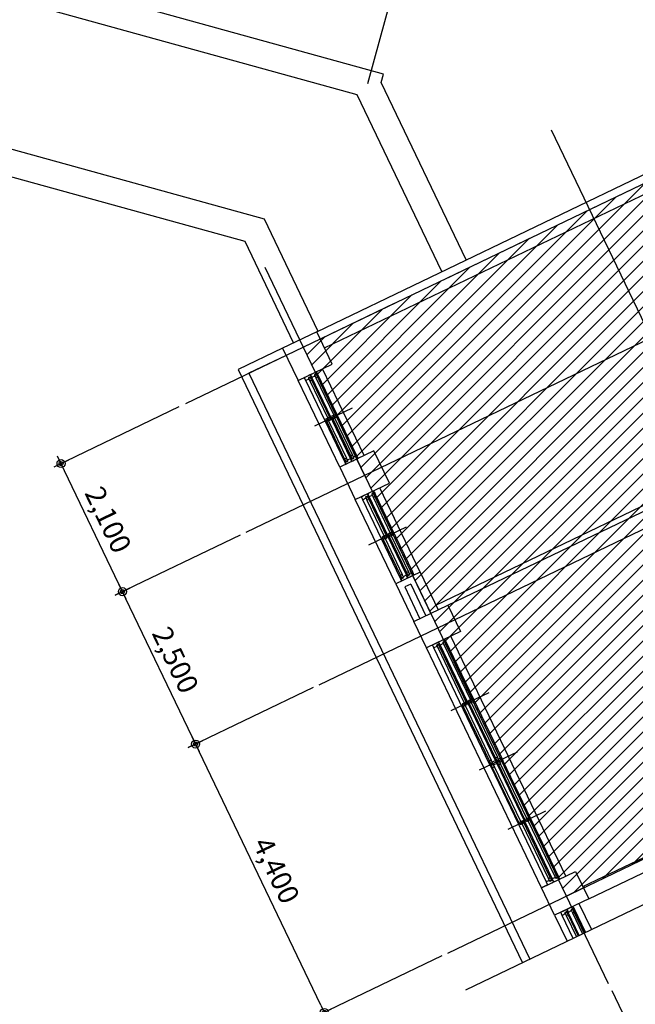
# Model space of a CAD drawing. Units: millimetres. Extents: x -9208994 to -8049998, y -3367049 to -2212865.
# Drawn here: x -8728187 to -8719078, y -3127711 to -3113156 of the extents above; entities that cross this region are included whole.
import ezdxf

# ---------------------------------------------------------------- set-up
doc = ezdxf.new("R2010")
doc.units = ezdxf.units.MM
doc.header["$LTSCALE"] = 1000
doc.header["$PDSIZE"] = -10
doc.linetypes.add('HID', pattern=[2.3, 1.5, -0.8])
doc.layers.get('DEFPOINTS').update_dxf_attribs({"linetype": 'CONTINUOUS'})
for name, color, linetype in [('252', 252, 'CONTINUOUS'), ('COL', 2, 'CONTINUOUS'), ('DIM', 7, 'CONTINUOUS'), ('DIMENSION', 1, 'CONTINUOUS'), ('FIN', 6, 'CONTINUOUS'), ('WAL', 3, 'CONTINUOUS'), ('WID', 4, 'CONTINUOUS'), ('WIN', 4, 'CONTINUOUS')]:
    doc.layers.add(name, color=color, linetype=linetype)
doc.styles.add('ARIAL', font='arial.ttf')
doc.dimstyles.new('120', dxfattribs={"dimscale": 60, "dimtxt": 5, "dimasz": 2, "dimexe": 1.25, "dimexo": 2, "dimgap": 1.5, "dimtad": 1, "dimdec": 0, "dimzin": 1, "dimdsep": 46, "dimlunit": 6, "dimtxsty": 'ARIAL', "dimblk1": 'Z_DOT', "dimblk2": 'Z_DOT', "dimsah": 1, "dimcen": 3, "dimclrd": 6, "dimclre": 6, "dimclrt": 3, "dimadec": 0, "dimazin": 0, "dimtfac": 1, "dimtdec": 0, "dimtix": 1, "dimtmove": 2, "dimatfit": 3, "dimldrblk": 'Z_DOT', "dimfxl": 1.25, "dimtolj": 1, "dimtzin": 1, "dimarcsym": 0})

# ---------------------------------------------------------------- blocks, each defined once
blk = doc.blocks.new('Z_DOT')
at = {"layer": 'DIM', "color": 0}
for p, q in [((-1, 0), (1, 0)), ((0, -1), (0, 1))]:
    blk.add_line(p, q, dxfattribs=at)
for radius in [0.5, 0.25]:
    blk.add_circle((0, 0), radius, dxfattribs=at)
blk = doc.blocks.new('*D2927')
at = {"layer": 'DEFPOINTS', "color": 0}
for p in [(-8725727, -3118830), (-8727575, -3119717), (-8724818, -3120723)]:
    blk.add_point(p, dxfattribs=at)
at = {"layer": 'DIMENSION', "color": 6, "lineweight": -2}
for p, q in [((-8725835, -3118881), (-8727643, -3119749)), ((-8726718, -3121502), (-8727523, -3119825)), ((-8724926, -3120775), (-8726734, -3121642))]:
    blk.add_line(p, q, dxfattribs=at)
at = {"layer": 'DIMENSION', "color": 6, "lineweight": -2, "xscale": 120, "yscale": 120, "zscale": 120}
for p, rotation in [((-8727575, -3119717), 115.6410057393912), ((-8726667, -3121610), 295.6410057393912)]:
    blk.add_blockref('Z_DOT', p, dxfattribs=dict(at, rotation=rotation))
at = {"layer": 'DIMENSION', "color": 3, "insert": (-8726877, -3120547), "char_height": 300, "attachment_point": 5, "rotation": 295.641, "style": 'ARIAL'}
blk.add_mtext('\\A1;2,100', dxfattribs=at)
blk = doc.blocks.new('*D2929')
at = {"layer": 'DEFPOINTS', "color": 0}
for p in [(-8723736, -3122977), (-8725585, -3123864), (-8721832, -3126943)]:
    blk.add_point(p, dxfattribs=at)
at = {"layer": 'DIMENSION', "color": 6, "lineweight": -2}
for p, q in [((-8723844, -3123028), (-8725652, -3123896)), ((-8723733, -3127722), (-8725533, -3123972)), ((-8721940, -3126995), (-8723748, -3127863))]:
    blk.add_line(p, q, dxfattribs=at)
at = {"layer": 'DIMENSION', "color": 6, "lineweight": -2, "xscale": 120, "yscale": 120, "zscale": 120}
for p, rotation in [((-8725585, -3123864), 115.6410057393632), ((-8723681, -3127831), 295.6410057393632)]:
    blk.add_blockref('Z_DOT', p, dxfattribs=dict(at, rotation=rotation))
at = {"layer": 'DIMENSION', "color": 3, "insert": (-8724389, -3125730), "char_height": 300, "attachment_point": 5, "rotation": 295.641, "style": 'ARIAL'}
blk.add_mtext('\\A1;4,400', dxfattribs=at)
blk = doc.blocks.new('*D2930')
at = {"layer": 'DEFPOINTS', "color": 0}
for p in [(-8715242, -3125366), (-8719479, -3127400), (-8718984, -3128432)]:
    blk.add_point(p, dxfattribs=at)
at = {"layer": 'DIMENSION', "color": 6, "lineweight": -2}
for p, q in [((-8715190, -3125474), (-8714714, -3126466)), ((-8714855, -3126450), (-8718875, -3128380)), ((-8719427, -3127508), (-8718951, -3128500))]:
    blk.add_line(p, q, dxfattribs=at)
at = {"layer": 'DIMENSION', "color": 6, "lineweight": -2, "xscale": 120, "yscale": 120, "zscale": 120}
for p, rotation in [((-8714747, -3126398), 25.64100573919608), ((-8718984, -3128432), 205.6410057391961)]:
    blk.add_blockref('Z_DOT', p, dxfattribs=dict(at, rotation=rotation))
at = {"layer": 'DIMENSION', "color": 3, "insert": (-8716982, -3127172), "char_height": 300, "attachment_point": 5, "rotation": 25.641, "style": 'ARIAL'}
blk.add_mtext('\\A1;4,700', dxfattribs=at)
blk = doc.blocks.new('*D2934')
at = {"layer": 'DEFPOINTS', "color": 0}
for p in [(-8724818, -3120723), (-8726667, -3121610), (-8723736, -3122977)]:
    blk.add_point(p, dxfattribs=at)
at = {"layer": 'DIMENSION', "color": 6, "lineweight": -2}
for p, q in [((-8724926, -3120775), (-8726734, -3121642)), ((-8725637, -3123756), (-8726615, -3121718)), ((-8723844, -3123028), (-8725652, -3123896))]:
    blk.add_line(p, q, dxfattribs=at)
at = {"layer": 'DIMENSION', "color": 6, "lineweight": -2, "xscale": 120, "yscale": 120, "zscale": 120}
for p, rotation in [((-8726667, -3121610), 115.6410057393631), ((-8725585, -3123864), 295.6410057393631)]:
    blk.add_blockref('Z_DOT', p, dxfattribs=dict(at, rotation=rotation))
at = {"layer": 'DIMENSION', "color": 3, "insert": (-8725882, -3122620), "char_height": 300, "attachment_point": 5, "rotation": 295.641, "style": 'ARIAL'}
blk.add_mtext('\\A1;2,500', dxfattribs=at)

msp = doc.modelspace()

# ---------------------------------------------------------------- hatches: boundary and pattern name
at = {"layer": '252'}
h = msp.add_hatch(dxfattribs=at)
h.set_pattern_fill('ANSI31', color=256, scale=50, style=0)
h.set_pattern_definition([(45, (2036772, -1291852.76), (-112.2532015, 112.2532015), [])])
h.paths.add_polyline_path([(-8715428, -3113886.1), (-8711533.4, -3121999.9), (-8720097.9, -3126110.8), (-8723992.5, -3117997.1)])

# ---------------------------------------------------------------- linework, layer by layer
for p, q in [((-8724852.3, -3116436.9), (-8733658.8, -3114007.1)), ((-8724134.6, -3117932.2), (-8724852.3, -3116436.9))]:
    msp.add_line(p, q, dxfattribs=at)
for points in [[(-8721580.5, -3116706.3), (-8722839.3, -3114083.9), (-8722805, -3113959.7), (-8733907.5, -3110896.2), (-8733932.9, -3110988.5), (-8736771.6, -3112351)], [(-8721941.1, -3116879.3), (-8723195.1, -3114267), (-8733763.5, -3111350.8), (-8736598.5, -3112711.6)], [(-8735715.7, -3114550.7), (-8733696.9, -3113581.7), (-8724570.4, -3116099.7), (-8723773.9, -3117759.1)]]:
    msp.add_lwpolyline(points, dxfattribs=at)
at = {"layer": 'COL'}
msp.add_line((-8709755, -3121820), (-8721589.7, -3127500.7), dxfattribs=at)
for points in [[(-8723562.6, -3118245.6), (-8723792, -3117767.7), (-8724296.8, -3118010.1), (-8724067.5, -3118487.9)], [(-8722716.6, -3120008), (-8722946, -3119530.2), (-8723450.8, -3119772.6), (-8723221.5, -3120250.4)], [(-8722170, -3122441.1), (-8722356, -3122053.4), (-8721851.2, -3121811.1), (-8721665.1, -3122198.7)], [(-8720272.4, -3126394.2), (-8720467.2, -3125988.6), (-8719962.3, -3125746.2), (-8719767.6, -3126151.9)]]:
    msp.add_lwpolyline(points, close=True, dxfattribs=at)
at = {"layer": 'DIMENSION'}
for p, q in [((-8722455.4, -3111978.3), (-8723041.4, -3114101.9)), ((-8725726.8, -3118829.6), (-8713912.4, -3113158.7)), ((-8725726.8, -3118829.6), (-8713912.4, -3113158.7)), ((-8715237.8, -3125374.8), (-8720320.2, -3114786.5)), ((-8724838.4, -3120732.5), (-8713003.7, -3115051.9)), ((-8719474.9, -3127408.6), (-8724557.3, -3116820.3)), ((-8723756.6, -3122986.3), (-8711921.8, -3117305.7)), ((-8721852.6, -3126953), (-8710017.8, -3121272.4))]:
    msp.add_line(p, q, dxfattribs=at)
at = {"layer": 'FIN'}
for p, q in [((-8722030, -3121808.2), (-8713686.4, -3117803.3)), ((-8721851.2, -3121811.1), (-8713787.1, -3117940.3)), ((-8723090.2, -3119599.5), (-8723706.9, -3118314.8)), ((-8723450.8, -3119772.6), (-8724067.5, -3118487.9)), ((-8722263.7, -3121321.4), (-8722860.9, -3120077.3)), ((-8722624.3, -3121494.5), (-8723221.5, -3120250.4)), ((-8720106.5, -3125815.5), (-8721809.3, -3122268)), ((-8720467.2, -3125988.6), (-8722170, -3122441.1)), ((-8719911.8, -3126221.1), (-8719726.9, -3126606.5)), ((-8720272.4, -3126394.2), (-8720087.5, -3126779.6))]:
    msp.add_line(p, q, dxfattribs=at)
at = {"layer": 'WAL'}
for p, q in [((-8723792, -3117767.7), (-8715727.8, -3113897)), ((-8723677.3, -3118006.6), (-8715613.2, -3114135.9)), ((-8722263.7, -3121321.4), (-8722624.3, -3121494.5)), ((-8722263.7, -3121321.4), (-8721995.4, -3121880.3)), ((-8722624.3, -3121494.5), (-8722356, -3122053.4)), ((-8722400.7, -3121498.1), (-8722490.9, -3121541.3)), ((-8722490.9, -3121541.3), (-8722265.9, -3122010.1)), ((-8722400.7, -3121498.1), (-8722175.7, -3121966.9)), ((-8719854.1, -3125971.6), (-8713773.3, -3123052.8)), ((-8719767.6, -3126151.9), (-8713686.8, -3123233.1)), ((-8720377, -3125945.3), (-8720467.2, -3125988.6)), ((-8720182.3, -3126351), (-8720272.4, -3126394.2))]:
    msp.add_line(p, q, dxfattribs=at)
at = {"layer": 'WID', "color": 1}
for p, q in [((-8723822.3, -3119160.5), (-8723263.3, -3118892.2)), ((-8723022.1, -3120920), (-8722463.1, -3120651.7)), ((-8721802, -3123369.5), (-8721243, -3123101.2)), ((-8721381.7, -3124245.1), (-8720822.7, -3123976.8)), ((-8720961.4, -3125120.7), (-8720402.4, -3124852.4))]:
    msp.add_line(p, q, dxfattribs=at)
at = {"layer": 'WIN'}
for p, q in [((-8724134.6, -3117932.2), (-8724852.3, -3116436.9)), ((-8724296.8, -3118010.1), (-8724954.9, -3118326)), ((-8724244.9, -3118118.3), (-8724794.8, -3118382.2)), ((-8724954.9, -3118326), (-8720745.6, -3127095.5)), ((-8724794.8, -3118382.2), (-8720637.4, -3127043.5)), ((-8723784, -3118385.1), (-8723202, -3119597.7)), ((-8723382.3, -3119684.2), (-8723955.7, -3118489.7)), ((-8723894.9, -3118493.8), (-8723629.9, -3119046)), ((-8723874.2, -3118428.4), (-8723292.2, -3119640.9)), ((-8723867.9, -3118480.8), (-8723585.5, -3119069.1)), ((-8723292.2, -3119640.9), (-8723865.5, -3118446.4)), ((-8723804.8, -3118450.5), (-8723539.7, -3119002.7)), ((-8723777.7, -3118437.5), (-8723495.4, -3119025.8)), ((-8723645, -3119097.6), (-8723380, -3119649.8)), ((-8723618, -3119084.6), (-8723352.9, -3119636.8)), ((-8723554.9, -3119054.3), (-8723289.8, -3119606.5)), ((-8723527.8, -3119041.4), (-8723262.8, -3119593.5)), ((-8723382.3, -3119684.2), (-8723360.7, -3119729.3)), ((-8723362.7, -3119685.9), (-8723380, -3119649.8)), ((-8723335.6, -3119672.9), (-8723352.9, -3119636.8)), ((-8723270.5, -3119686), (-8723292.2, -3119640.9)), ((-8723292.2, -3119640.9), (-8723270.5, -3119686)), ((-8723272.5, -3119642.6), (-8723289.8, -3119606.5)), ((-8723245.5, -3119629.6), (-8723262.8, -3119593.5)), ((-8723180.4, -3119642.7), (-8723202, -3119597.7)), ((-8722938.1, -3120147.6), (-8722375.5, -3121319.6)), ((-8722555.8, -3121406.1), (-8723109.7, -3120252.2)), ((-8723048.9, -3120256.3), (-8722793.6, -3120788.2)), ((-8723028.2, -3120190.9), (-8722465.7, -3121362.8)), ((-8723021.9, -3120243.3), (-8722749.3, -3120811.3)), ((-8722465.7, -3121362.8), (-8723019.5, -3120208.9)), ((-8722958.8, -3120213), (-8722703.5, -3120744.9)), ((-8722931.7, -3120200), (-8722659.1, -3120768)), ((-8722808.8, -3120839.8), (-8722553.5, -3121371.7)), ((-8722781.7, -3120826.8), (-8722526.4, -3121358.7)), ((-8722718.6, -3120796.5), (-8722463.3, -3121328.4)), ((-8722691.6, -3120783.6), (-8722436.3, -3121315.5)), ((-8722446, -3121364.5), (-8722463.3, -3121328.4)), ((-8722419, -3121351.5), (-8722436.3, -3121315.5)), ((-8722353.9, -3121364.6), (-8722375.5, -3121319.6)), ((-8722555.8, -3121406.1), (-8722534.2, -3121451.2)), ((-8722536.2, -3121407.8), (-8722553.5, -3121371.7)), ((-8722509.1, -3121394.8), (-8722526.4, -3121358.7)), ((-8722444, -3121407.9), (-8722465.7, -3121362.8)), ((-8722465.7, -3121362.8), (-8722444, -3121407.9)), ((-8721886.5, -3122338.3), (-8721058.9, -3124062.4)), ((-8721239.2, -3124149), (-8722058.2, -3122442.9)), ((-8721997.4, -3122447), (-8721609.6, -3123255)), ((-8721976.7, -3122381.6), (-8721149.1, -3124105.7)), ((-8721970.4, -3122434), (-8721565.2, -3123278)), ((-8721149.1, -3124105.7), (-8721968, -3122399.6)), ((-8721907.2, -3122403.7), (-8721519.4, -3123211.7)), ((-8721880.2, -3122390.7), (-8721475.1, -3123234.8)), ((-8721624.7, -3123306.6), (-8721236.9, -3124114.6)), ((-8721597.7, -3123293.6), (-8721209.8, -3124101.6)), ((-8721534.6, -3123263.3), (-8721146.7, -3124071.3)), ((-8721507.5, -3123250.3), (-8721119.7, -3124058.3)), ((-8721129.4, -3124107.4), (-8721146.7, -3124071.3)), ((-8721102.4, -3124094.4), (-8721119.7, -3124058.3)), ((-8721037.3, -3124107.5), (-8721058.9, -3124062.4)), ((-8721239.2, -3124149), (-8721217.6, -3124194.1)), ((-8721219.6, -3124150.7), (-8721236.9, -3124114.6)), ((-8721217.6, -3124194.1), (-8720398.6, -3125900.2)), ((-8721192.5, -3124137.7), (-8721209.8, -3124101.6)), ((-8721189.3, -3124213.8), (-8721206.6, -3124177.7)), ((-8720801.4, -3125021.8), (-8721189.3, -3124213.8)), ((-8721162.2, -3124200.8), (-8721179.5, -3124164.7)), ((-8720774.4, -3125008.8), (-8721162.2, -3124200.8)), ((-8721127.4, -3124150.8), (-8721149.1, -3124105.7)), ((-8721149.1, -3124105.7), (-8721127.4, -3124150.8)), ((-8721127.4, -3124150.8), (-8720308.5, -3125856.9)), ((-8721099.1, -3124170.5), (-8721116.4, -3124134.4)), ((-8720711.3, -3124978.5), (-8721099.1, -3124170.5)), ((-8721072.1, -3124157.5), (-8721089.4, -3124121.4)), ((-8720684.2, -3124965.5), (-8721072.1, -3124157.5)), ((-8720209.7, -3125831.7), (-8721037.3, -3124107.5)), ((-8720246.6, -3125794), (-8720651.8, -3124949.9)), ((-8720363.8, -3125850.2), (-8720751.7, -3125042.2)), ((-8720336.8, -3125837.2), (-8720741.9, -3124993.2)), ((-8720273.7, -3125807), (-8720661.5, -3124999)), ((-8719997.3, -3126736.3), (-8720160.6, -3126396)), ((-8720099.9, -3126400.2), (-8719949.5, -3126713.4)), ((-8720072.8, -3126387.2), (-8719922.5, -3126700.4)), ((-8719907.2, -3126693), (-8720070.5, -3126352.8)), ((-8720009.7, -3126356.9), (-8719859.4, -3126670.1)), ((-8719989, -3126291.5), (-8719817, -3126649.8)), ((-8719982.7, -3126343.9), (-8719832.3, -3126657.1))]:
    msp.add_line(p, q, dxfattribs=at)
at = {"layer": 'WIN', "linetype": 'HID'}
msp.add_lwpolyline([(-8715428, -3113886.1), (-8711533.4, -3121999.9), (-8720097.9, -3126110.8), (-8723992.5, -3117997.1)], close=True, dxfattribs=at)
at = {"layer": 'WIN'}
for points in [[(-8723932.3, -3118423), (-8723899.8, -3118407.4), (-8723887.2, -3118401.3), (-8723878.5, -3118419.4), (-8723865.5, -3118446.4), (-8723878.2, -3118452.5), (-8723886.8, -3118434.4), (-8723919.3, -3118450), (-8723910.6, -3118468), (-8723955.7, -3118489.7), (-8723977.3, -3118444.6)], [(-8723932.3, -3118423), (-8723899.8, -3118407.4), (-8723887.2, -3118401.3), (-8723878.5, -3118419.4), (-8723865.5, -3118446.4), (-8723878.2, -3118452.5), (-8723886.8, -3118434.4), (-8723919.3, -3118450), (-8723910.6, -3118468), (-8723955.7, -3118489.7), (-8723977.3, -3118444.6)], [(-8723842.1, -3118379.7), (-8723809.6, -3118364.1), (-8723797, -3118358.1), (-8723788.4, -3118376.1), (-8723775.4, -3118403.1), (-8723788, -3118409.2), (-8723796.7, -3118391.2), (-8723829.1, -3118406.7), (-8723820.5, -3118424.8), (-8723865.5, -3118446.4), (-8723887.2, -3118401.3)], [(-8723842.1, -3118379.7), (-8723809.6, -3118364.1), (-8723797, -3118358.1), (-8723788.4, -3118376.1), (-8723775.4, -3118403.1), (-8723788, -3118409.2), (-8723796.7, -3118391.2), (-8723829.1, -3118406.7), (-8723820.5, -3118424.8), (-8723865.5, -3118446.4), (-8723887.2, -3118401.3)], [(-8723822.1, -3118414.5), (-8723804.8, -3118450.5), (-8723777.7, -3118437.5), (-8723795, -3118401.5)], [(-8723822.1, -3118414.5), (-8723804.8, -3118450.5), (-8723777.7, -3118437.5), (-8723795, -3118401.5)], [(-8723912.2, -3118457.7), (-8723894.9, -3118493.8), (-8723867.9, -3118480.8), (-8723885.2, -3118444.8)], [(-8723912.2, -3118457.7), (-8723894.9, -3118493.8), (-8723867.9, -3118480.8), (-8723885.2, -3118444.8)], [(-8723539.7, -3119002.7), (-8723522.4, -3119038.8), (-8723495.4, -3119025.8), (-8723512.7, -3118989.7)], [(-8723662.3, -3119061.6), (-8723645, -3119097.6), (-8723618, -3119084.6), (-8723635.3, -3119048.6)], [(-8723629.9, -3119046), (-8723612.6, -3119082), (-8723585.5, -3119069.1), (-8723602.8, -3119033)], [(-8723572.2, -3119018.3), (-8723554.9, -3119054.3), (-8723527.8, -3119041.4), (-8723545.1, -3119005.3)], [(-8723328.6, -3119680.6), (-8723337.2, -3119662.6), (-8723292.2, -3119640.9), (-8723270.5, -3119686), (-8723315.6, -3119707.6), (-8723315.6, -3119707.6), (-8723348.1, -3119723.2), (-8723348.1, -3119723.2), (-8723360.7, -3119729.3), (-8723373.7, -3119702.2), (-8723382.3, -3119684.2), (-8723369.7, -3119678.1), (-8723361, -3119696.2)], [(-8723328.6, -3119680.6), (-8723337.2, -3119662.6), (-8723292.2, -3119640.9), (-8723270.5, -3119686), (-8723315.6, -3119707.6), (-8723315.6, -3119707.6), (-8723348.1, -3119723.2), (-8723348.1, -3119723.2), (-8723360.7, -3119729.3), (-8723373.7, -3119702.2), (-8723382.3, -3119684.2), (-8723369.7, -3119678.1), (-8723361, -3119696.2)], [(-8723380, -3119649.8), (-8723362.7, -3119685.9), (-8723335.6, -3119672.9), (-8723352.9, -3119636.8)], [(-8723380, -3119649.8), (-8723362.7, -3119685.9), (-8723335.6, -3119672.9), (-8723352.9, -3119636.8)], [(-8723238.4, -3119637.3), (-8723247.1, -3119619.3), (-8723202, -3119597.7), (-8723180.4, -3119642.7), (-8723225.5, -3119664.4), (-8723225.5, -3119664.4), (-8723257.9, -3119679.9), (-8723257.9, -3119679.9), (-8723270.5, -3119686), (-8723283.5, -3119659), (-8723292.2, -3119640.9), (-8723279.5, -3119634.9), (-8723270.9, -3119652.9)], [(-8723238.4, -3119637.3), (-8723247.1, -3119619.3), (-8723202, -3119597.7), (-8723180.4, -3119642.7), (-8723225.5, -3119664.4), (-8723225.5, -3119664.4), (-8723257.9, -3119679.9), (-8723257.9, -3119679.9), (-8723270.5, -3119686), (-8723283.5, -3119659), (-8723292.2, -3119640.9), (-8723279.5, -3119634.9), (-8723270.9, -3119652.9)], [(-8723289.8, -3119606.5), (-8723272.5, -3119642.6), (-8723245.5, -3119629.6), (-8723262.8, -3119593.5)], [(-8723289.8, -3119606.5), (-8723272.5, -3119642.6), (-8723245.5, -3119629.6), (-8723262.8, -3119593.5)], [(-8723086.3, -3120185.5), (-8723053.8, -3120169.9), (-8723041.2, -3120163.8), (-8723032.5, -3120181.8), (-8723019.5, -3120208.9), (-8723032.2, -3120214.9), (-8723040.8, -3120196.9), (-8723073.3, -3120212.5), (-8723064.6, -3120230.5), (-8723109.7, -3120252.2), (-8723131.3, -3120207.1)], [(-8723086.3, -3120185.5), (-8723053.8, -3120169.9), (-8723041.2, -3120163.8), (-8723032.5, -3120181.8), (-8723019.5, -3120208.9), (-8723032.2, -3120214.9), (-8723040.8, -3120196.9), (-8723073.3, -3120212.5), (-8723064.6, -3120230.5), (-8723109.7, -3120252.2), (-8723131.3, -3120207.1)], [(-8722996.1, -3120142.2), (-8722963.7, -3120126.6), (-8722951, -3120120.5), (-8722942.4, -3120138.6), (-8722929.4, -3120165.6), (-8722942, -3120171.7), (-8722950.7, -3120153.6), (-8722983.1, -3120169.2), (-8722974.5, -3120187.3), (-8723019.5, -3120208.9), (-8723041.2, -3120163.8)], [(-8722996.1, -3120142.2), (-8722963.7, -3120126.6), (-8722951, -3120120.5), (-8722942.4, -3120138.6), (-8722929.4, -3120165.6), (-8722942, -3120171.7), (-8722950.7, -3120153.6), (-8722983.1, -3120169.2), (-8722974.5, -3120187.3), (-8723019.5, -3120208.9), (-8723041.2, -3120163.8)], [(-8722976.1, -3120176.9), (-8722958.8, -3120213), (-8722931.7, -3120200), (-8722949, -3120164)], [(-8722976.1, -3120176.9), (-8722958.8, -3120213), (-8722931.7, -3120200), (-8722949, -3120164)], [(-8723066.2, -3120220.2), (-8723048.9, -3120256.3), (-8723021.9, -3120243.3), (-8723039.2, -3120207.2)], [(-8723066.2, -3120220.2), (-8723048.9, -3120256.3), (-8723021.9, -3120243.3), (-8723039.2, -3120207.2)], [(-8722703.5, -3120744.9), (-8722686.2, -3120781), (-8722659.1, -3120768), (-8722676.4, -3120731.9)], [(-8722826.1, -3120803.8), (-8722808.8, -3120839.8), (-8722781.7, -3120826.8), (-8722799, -3120790.8)], [(-8722793.6, -3120788.2), (-8722776.3, -3120824.2), (-8722749.3, -3120811.3), (-8722766.6, -3120775.2)], [(-8722735.9, -3120760.5), (-8722718.6, -3120796.5), (-8722691.6, -3120783.6), (-8722708.9, -3120747.5)], [(-8722411.9, -3121359.2), (-8722420.6, -3121341.2), (-8722375.5, -3121319.6), (-8722353.9, -3121364.6), (-8722398.9, -3121386.3), (-8722398.9, -3121386.3), (-8722431.4, -3121401.9), (-8722431.4, -3121401.9), (-8722444, -3121407.9), (-8722457, -3121380.9), (-8722465.7, -3121362.8), (-8722453, -3121356.8), (-8722444.4, -3121374.8)], [(-8722411.9, -3121359.2), (-8722420.6, -3121341.2), (-8722375.5, -3121319.6), (-8722353.9, -3121364.6), (-8722398.9, -3121386.3), (-8722398.9, -3121386.3), (-8722431.4, -3121401.9), (-8722431.4, -3121401.9), (-8722444, -3121407.9), (-8722457, -3121380.9), (-8722465.7, -3121362.8), (-8722453, -3121356.8), (-8722444.4, -3121374.8)], [(-8722463.3, -3121328.4), (-8722446, -3121364.5), (-8722419, -3121351.5), (-8722436.3, -3121315.5)], [(-8722463.3, -3121328.4), (-8722446, -3121364.5), (-8722419, -3121351.5), (-8722436.3, -3121315.5)], [(-8722502.1, -3121402.5), (-8722510.7, -3121384.5), (-8722465.7, -3121362.8), (-8722444, -3121407.9), (-8722489.1, -3121429.6), (-8722489.1, -3121429.6), (-8722521.5, -3121445.1), (-8722521.5, -3121445.1), (-8722534.2, -3121451.2), (-8722547.1, -3121424.1), (-8722555.8, -3121406.1), (-8722543.2, -3121400.1), (-8722534.5, -3121418.1)], [(-8722502.1, -3121402.5), (-8722510.7, -3121384.5), (-8722465.7, -3121362.8), (-8722444, -3121407.9), (-8722489.1, -3121429.6), (-8722489.1, -3121429.6), (-8722521.5, -3121445.1), (-8722521.5, -3121445.1), (-8722534.2, -3121451.2), (-8722547.1, -3121424.1), (-8722555.8, -3121406.1), (-8722543.2, -3121400.1), (-8722534.5, -3121418.1)], [(-8722553.5, -3121371.7), (-8722536.2, -3121407.8), (-8722509.1, -3121394.8), (-8722526.4, -3121358.7)], [(-8722553.5, -3121371.7), (-8722536.2, -3121407.8), (-8722509.1, -3121394.8), (-8722526.4, -3121358.7)], [(-8721944.6, -3122332.9), (-8721912.1, -3122317.3), (-8721899.5, -3122311.2), (-8721890.8, -3122329.3), (-8721877.9, -3122356.3), (-8721890.5, -3122362.4), (-8721899.1, -3122344.3), (-8721931.6, -3122359.9), (-8721922.9, -3122378), (-8721968, -3122399.6), (-8721989.6, -3122354.5)], [(-8721944.6, -3122332.9), (-8721912.1, -3122317.3), (-8721899.5, -3122311.2), (-8721890.8, -3122329.3), (-8721877.9, -3122356.3), (-8721890.5, -3122362.4), (-8721899.1, -3122344.3), (-8721931.6, -3122359.9), (-8721922.9, -3122378), (-8721968, -3122399.6), (-8721989.6, -3122354.5)], [(-8722034.7, -3122376.2), (-8722002.3, -3122360.6), (-8721989.6, -3122354.5), (-8721981, -3122372.5), (-8721968, -3122399.6), (-8721980.6, -3122405.6), (-8721989.3, -3122387.6), (-8722021.7, -3122403.2), (-8722013.1, -3122421.2), (-8722058.2, -3122442.9), (-8722079.8, -3122397.8)], [(-8722034.7, -3122376.2), (-8722002.3, -3122360.6), (-8721989.6, -3122354.5), (-8721981, -3122372.5), (-8721968, -3122399.6), (-8721980.6, -3122405.6), (-8721989.3, -3122387.6), (-8722021.7, -3122403.2), (-8722013.1, -3122421.2), (-8722058.2, -3122442.9), (-8722079.8, -3122397.8)], [(-8722014.7, -3122410.9), (-8721997.4, -3122447), (-8721970.4, -3122434), (-8721987.7, -3122397.9)], [(-8722014.7, -3122410.9), (-8721997.4, -3122447), (-8721970.4, -3122434), (-8721987.7, -3122397.9)], [(-8721924.6, -3122367.6), (-8721907.2, -3122403.7), (-8721880.2, -3122390.7), (-8721897.5, -3122354.7)], [(-8721924.6, -3122367.6), (-8721907.2, -3122403.7), (-8721880.2, -3122390.7), (-8721897.5, -3122354.7)], [(-8721551.9, -3123227.3), (-8721534.6, -3123263.3), (-8721507.5, -3123250.3), (-8721524.8, -3123214.3)], [(-8721519.4, -3123211.7), (-8721502.1, -3123247.8), (-8721475.1, -3123234.8), (-8721492.4, -3123198.7)], [(-8721642, -3123270.5), (-8721624.7, -3123306.6), (-8721597.7, -3123293.6), (-8721615, -3123257.6)], [(-8721609.6, -3123255), (-8721592.3, -3123291), (-8721565.2, -3123278), (-8721582.5, -3123242)], [(-8721095.3, -3124102.1), (-8721104, -3124084.1), (-8721058.9, -3124062.4), (-8721037.3, -3124107.5), (-8721082.4, -3124129.2), (-8721091, -3124111.1), (-8721123.5, -3124126.7), (-8721114.8, -3124144.7), (-8721127.4, -3124150.8), (-8721140.4, -3124123.8), (-8721149.1, -3124105.7), (-8721136.4, -3124099.7), (-8721127.8, -3124117.7)], [(-8721095.3, -3124102.1), (-8721104, -3124084.1), (-8721058.9, -3124062.4), (-8721037.3, -3124107.5), (-8721082.4, -3124129.2), (-8721091, -3124111.1), (-8721123.5, -3124126.7), (-8721114.8, -3124144.7), (-8721127.4, -3124150.8), (-8721140.4, -3124123.8), (-8721149.1, -3124105.7), (-8721136.4, -3124099.7), (-8721127.8, -3124117.7)], [(-8721146.7, -3124071.3), (-8721129.4, -3124107.4), (-8721102.4, -3124094.4), (-8721119.7, -3124058.3)], [(-8721146.7, -3124071.3), (-8721129.4, -3124107.4), (-8721102.4, -3124094.4), (-8721119.7, -3124058.3)], [(-8721185.5, -3124145.4), (-8721194.1, -3124127.4), (-8721149.1, -3124105.7), (-8721127.4, -3124150.8), (-8721172.5, -3124172.4), (-8721181.2, -3124154.4), (-8721213.6, -3124170), (-8721205, -3124188), (-8721217.6, -3124194.1), (-8721230.6, -3124167), (-8721239.2, -3124149), (-8721226.6, -3124142.9), (-8721217.9, -3124161)], [(-8721185.5, -3124145.4), (-8721194.1, -3124127.4), (-8721149.1, -3124105.7), (-8721127.4, -3124150.8), (-8721172.5, -3124172.4), (-8721181.2, -3124154.4), (-8721213.6, -3124170), (-8721205, -3124188), (-8721217.6, -3124194.1), (-8721230.6, -3124167), (-8721239.2, -3124149), (-8721226.6, -3124142.9), (-8721217.9, -3124161)], [(-8721236.9, -3124114.6), (-8721219.6, -3124150.7), (-8721192.5, -3124137.7), (-8721209.8, -3124101.6)], [(-8721236.9, -3124114.6), (-8721219.6, -3124150.7), (-8721192.5, -3124137.7), (-8721209.8, -3124101.6)], [(-8721189.3, -3124213.8), (-8721206.6, -3124177.7), (-8721179.5, -3124164.7), (-8721162.2, -3124200.8)], [(-8721189.3, -3124213.8), (-8721206.6, -3124177.7), (-8721179.5, -3124164.7), (-8721162.2, -3124200.8)], [(-8721099.1, -3124170.5), (-8721116.4, -3124134.4), (-8721089.4, -3124121.4), (-8721072.1, -3124157.5)], [(-8721099.1, -3124170.5), (-8721116.4, -3124134.4), (-8721089.4, -3124121.4), (-8721072.1, -3124157.5)], [(-8720694, -3125014.5), (-8720711.3, -3124978.5), (-8720684.2, -3124965.5), (-8720666.9, -3125001.6)], [(-8720661.5, -3124999), (-8720678.8, -3124962.9), (-8720651.8, -3124949.9), (-8720634.5, -3124986)], [(-8720784.1, -3125057.8), (-8720801.4, -3125021.8), (-8720774.4, -3125008.8), (-8720757.1, -3125044.8)], [(-8720751.7, -3125042.2), (-8720769, -3125006.2), (-8720741.9, -3124993.2), (-8720724.6, -3125029.3)], [(-8720346.5, -3125886.3), (-8720363.8, -3125850.2), (-8720336.8, -3125837.2), (-8720319.5, -3125873.3)], [(-8720241.8, -3125880.4), (-8720209.3, -3125864.8), (-8720196.7, -3125858.7), (-8720205.4, -3125840.7), (-8720218.3, -3125813.7), (-8720231, -3125819.7), (-8720222.3, -3125837.7), (-8720254.8, -3125853.3), (-8720263.4, -3125835.3), (-8720308.5, -3125856.9), (-8720286.9, -3125902)], [(-8720256.4, -3125843), (-8720273.7, -3125807), (-8720246.6, -3125794), (-8720229.3, -3125830)], [(-8720331.9, -3125923.6), (-8720299.5, -3125908.1), (-8720286.9, -3125902), (-8720295.5, -3125884), (-8720308.5, -3125856.9), (-8720321.1, -3125863), (-8720312.5, -3125881), (-8720344.9, -3125896.6), (-8720353.6, -3125878.6), (-8720398.6, -3125900.2), (-8720377, -3125945.3)], [(-8720047, -3126286.1), (-8720014.6, -3126270.5), (-8720002, -3126264.4), (-8719993.3, -3126282.5), (-8719980.3, -3126309.5), (-8719993, -3126315.6), (-8720001.6, -3126297.5), (-8720034.1, -3126313.1), (-8720025.4, -3126331.1), (-8720070.5, -3126352.8), (-8720092.1, -3126307.7)], [(-8720137.2, -3126329.3), (-8720104.7, -3126313.8), (-8720092.1, -3126307.7), (-8720083.5, -3126325.7), (-8720070.5, -3126352.8), (-8720083.1, -3126358.8), (-8720091.8, -3126340.8), (-8720124.2, -3126356.4), (-8720115.6, -3126374.4), (-8720160.6, -3126396), (-8720182.3, -3126351)], [(-8720117.2, -3126364.1), (-8720099.9, -3126400.2), (-8720072.8, -3126387.2), (-8720090.1, -3126351.1)], [(-8720027, -3126320.8), (-8720009.7, -3126356.9), (-8719982.7, -3126343.9), (-8720000, -3126307.8)]]:
    msp.add_lwpolyline(points, close=True, dxfattribs=at)

# ---------------------------------------------------------------- dimensions: what is measured, and where the dimension line sits
at = {"layer": 'DIMENSION'}
for base, p1, p2, angle, picture, middle in [((-8727575.2, -3119716.8), (-8724818.1, -3120722.8), (-8725726.8, -3118829.6), 115.64101, '*D2927', (-8726877.3, -3120546.5)), ((-8726666.5, -3121610), (-8723736.2, -3122976.6), (-8724818.1, -3120722.8), 115.64101, '*D2934', (-8725882, -3122620)), ((-8725584.7, -3123863.8), (-8721832.2, -3126943.3), (-8723736.2, -3122976.6), 115.64101, '*D2929', (-8724389.1, -3125730.3)), ((-8718983.7, -3128432.1), (-8715242.1, -3125365.8), (-8719479.3, -3127399.6), 205.64101, '*D2930', (-8716982, -3127171.6))]:
    dim = msp.add_linear_dim(base=base, p1=p1, p2=p2, angle=angle, dimstyle='120', dxfattribs=at)
    dim.commit()
    dim.dimension.update_dxf_attribs({"geometry": picture, "text_midpoint": middle})

doc.saveas('drawing.dxf')
